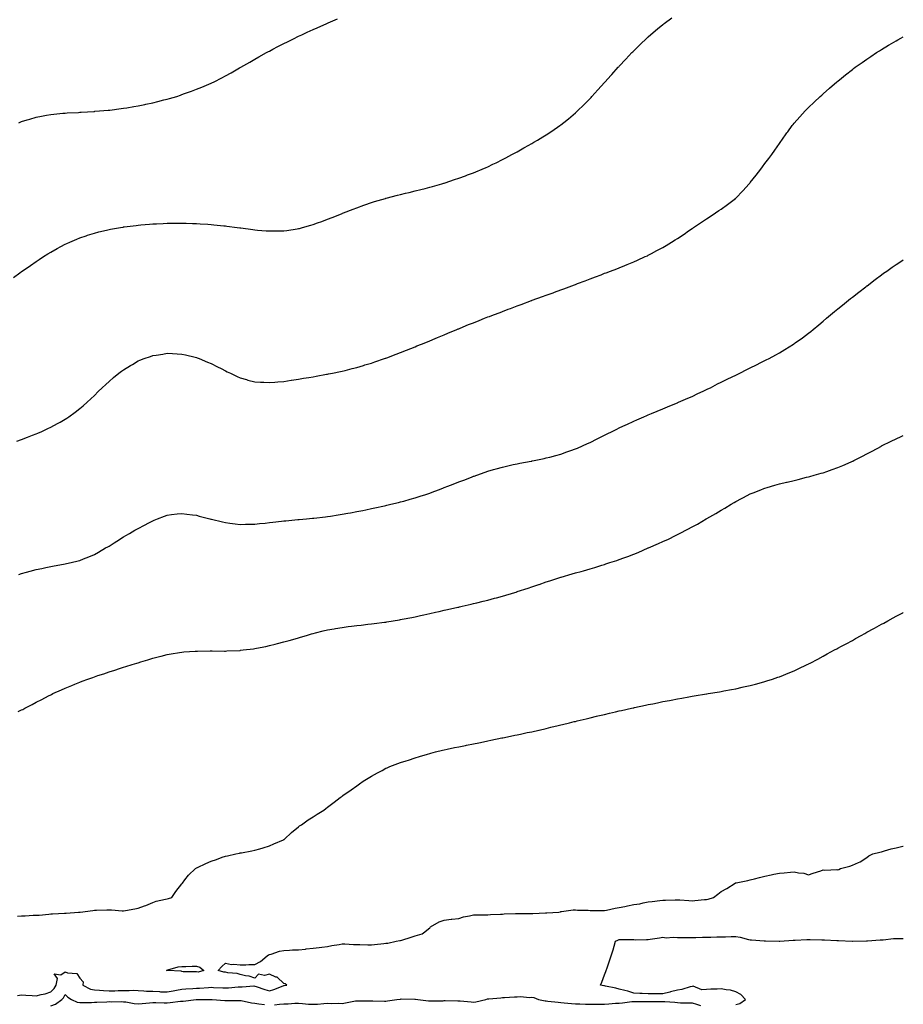
# Model space of a CAD drawing. Units: inches. Extents: x 957923 to 960563, y 7239818 to 7242458.
# Drawn here: x 959957 to 960563, y 7241089 to 7241765 of the extents above; entities that cross this region are included whole.
import ezdxf

# ---------------------------------------------------------------- set-up
doc = ezdxf.new("R2010")
doc.units = ezdxf.units.IN
doc.header["$MEASUREMENT"] = 0
doc.layers.add('Contour_95797239', color=7, linetype='Continuous', true_color=0x26d510)

msp = doc.modelspace()

# ---------------------------------------------------------------- linework, layer by layer
at = {"layer": 'Contour_95797239'}
for points in [[(959952.44, 7241587.53, 3177), (959956.86, 7241590.73, 3177), (959958.05, 7241591.59, 3177), (959958.25, 7241591.72, 3177), (959958.52, 7241591.92, 3177), (959964.12, 7241595.85, 3177), (959968.05, 7241598.61, 3177), (959970.04, 7241599.93, 3177), (959973.12, 7241601.92, 3177), (959976.13, 7241603.84, 3177), (959978.05, 7241605.05, 3177), (959982.45, 7241607.52, 3177), (959984.97, 7241608.84, 3177), (959988.05, 7241610.5, 3177), (959989.01, 7241610.96, 3177), (959991.15, 7241611.92, 3177), (959995.97, 7241614, 3177), (959998.05, 7241614.81, 3177), (960002.37, 7241616.24, 3177), (960003.37, 7241616.6, 3177), (960008.05, 7241618.09, 3177), (960011.06, 7241618.91, 3177), (960016.24, 7241620.11, 3177), (960018.05, 7241620.56, 3177), (960019.17, 7241620.8, 3177), (960025.84, 7241621.92, 3177), (960027.74, 7241622.23, 3177), (960028.05, 7241622.27, 3177), (960028.45, 7241622.32, 3177), (960036.61, 7241623.36, 3177), (960038.05, 7241623.51, 3177), (960039.78, 7241623.65, 3177), (960045.77, 7241624.2, 3177), (960048.05, 7241624.36, 3177), (960050.62, 7241624.49, 3177), (960055.26, 7241624.71, 3177), (960058.05, 7241624.84, 3177), (960061.01, 7241624.88, 3177), (960065.07, 7241624.9, 3177), (960068.05, 7241624.93, 3177), (960070.99, 7241624.86, 3177), (960075.28, 7241624.69, 3177), (960078.05, 7241624.63, 3177), (960080.62, 7241624.49, 3177), (960085.85, 7241624.12, 3177), (960088.05, 7241623.99, 3177), (960089.95, 7241623.82, 3177), (960096.93, 7241623.04, 3177), (960098.05, 7241622.95, 3177), (960098.98, 7241622.85, 3177), (960105.98, 7241621.92, 3177), (960107.81, 7241621.68, 3177), (960108.05, 7241621.64, 3177), (960108.38, 7241621.59, 3177), (960116.64, 7241620.51, 3177), (960118.05, 7241620.29, 3177), (960119.84, 7241620.13, 3177), (960125.84, 7241619.71, 3177), (960128.05, 7241619.51, 3177), (960130.45, 7241619.52, 3177), (960135.79, 7241619.66, 3177), (960138.05, 7241619.68, 3177), (960140.01, 7241619.96, 3177), (960147.16, 7241621.03, 3177), (960148.05, 7241621.16, 3177), (960148.66, 7241621.31, 3177), (960150.88, 7241621.92, 3177), (960156.52, 7241623.45, 3177), (960158.05, 7241623.9, 3177), (960161.17, 7241625.04, 3177), (960163.95, 7241626.02, 3177), (960168.05, 7241627.54, 3177), (960171.18, 7241628.79, 3177), (960177.51, 7241631.38, 3177), (960178.05, 7241631.6, 3177), (960178.28, 7241631.69, 3177), (960178.86, 7241631.92, 3177), (960185.5, 7241634.47, 3177), (960188.05, 7241635.51, 3177), (960192.8, 7241637.17, 3177), (960193.6, 7241637.47, 3177), (960198.05, 7241639.05, 3177), (960200.27, 7241639.7, 3177), (960207.65, 7241641.92, 3177), (960207.96, 7241642.01, 3177), (960208.05, 7241642.04, 3177), (960208.22, 7241642.09, 3177), (960215.92, 7241644.05, 3177), (960218.05, 7241644.61, 3177), (960221.56, 7241645.43, 3177), (960223.97, 7241646, 3177), (960228.05, 7241646.98, 3177), (960231.96, 7241648.01, 3177), (960234.88, 7241648.75, 3177), (960238.05, 7241649.57, 3177), (960239.88, 7241650.09, 3177), (960246.38, 7241651.92, 3177), (960247.67, 7241652.3, 3177), (960248.05, 7241652.41, 3177), (960248.78, 7241652.65, 3177), (960255.19, 7241654.78, 3177), (960258.05, 7241655.69, 3177), (960262.56, 7241657.41, 3177), (960264.09, 7241657.96, 3177), (960268.05, 7241659.4, 3177), (960269.82, 7241660.15, 3177), (960274.09, 7241661.92, 3177), (960276.84, 7241663.13, 3177), (960278.05, 7241663.66, 3177), (960281.45, 7241665.32, 3177), (960283.6, 7241666.37, 3177), (960288.05, 7241668.54, 3177), (960290.27, 7241669.7, 3177), (960294.48, 7241671.92, 3177), (960296.78, 7241673.19, 3177), (960298.05, 7241673.88, 3177), (960302.67, 7241676.54, 3177), (960303.16, 7241676.81, 3177), (960308.05, 7241679.6, 3177), (960309.51, 7241680.46, 3177), (960312, 7241681.92, 3177), (960315.76, 7241684.21, 3177), (960318.05, 7241685.63, 3177), (960321.84, 7241688.13, 3177), (960327.44, 7241691.92, 3177), (960327.8, 7241692.17, 3177), (960328.05, 7241692.35, 3177), (960330.19, 7241694.06, 3177), (960333.37, 7241696.6, 3177), (960338.05, 7241700.53, 3177), (960338.77, 7241701.2, 3177), (960339.52, 7241701.92, 3177), (960343.8, 7241706.17, 3177), (960348.05, 7241710.48, 3177), (960348.74, 7241711.23, 3177), (960349.38, 7241711.92, 3177), (960353.53, 7241716.44, 3177), (960358.05, 7241721.43, 3177), (960358.27, 7241721.7, 3177), (960358.47, 7241721.92, 3177), (960362.34, 7241726.21, 3177), (960363.01, 7241726.96, 3177), (960367.42, 7241731.92, 3177), (960367.73, 7241732.24, 3177), (960368.05, 7241732.58, 3177), (960372.55, 7241737.42, 3177), (960376.74, 7241741.92, 3177), (960377.39, 7241742.58, 3177), (960378.05, 7241743.24, 3177), (960382.43, 7241747.54, 3177), (960386.99, 7241751.92, 3177), (960387.54, 7241752.43, 3177), (960388.05, 7241752.89, 3177), (960392.93, 7241757.04, 3177), (960394.3, 7241758.17, 3177), (960398.05, 7241761.27, 3177), (960398.41, 7241761.56, 3177), (960398.89, 7241761.92, 3177), (960404.09, 7241765.88, 3177)], [(959956.13, 7241693.84, 3178), (959958.05, 7241694.59, 3178), (959961.88, 7241695.75, 3178), (959963.67, 7241696.3, 3178), (959968.05, 7241697.62, 3178), (959971.65, 7241698.32, 3178), (959975.05, 7241698.92, 3178), (959978.05, 7241699.5, 3178), (959980.24, 7241699.73, 3178), (959986.43, 7241700.3, 3178), (959988.05, 7241700.46, 3178), (959989.42, 7241700.55, 3178), (959997.06, 7241700.93, 3178), (959998.05, 7241701, 3178), (959998.92, 7241701.05, 3178), (960007.74, 7241701.61, 3178), (960008.05, 7241701.63, 3178), (960008.32, 7241701.65, 3178), (960011.53, 7241701.92, 3178), (960017.54, 7241702.43, 3178), (960018.05, 7241702.47, 3178), (960018.67, 7241702.55, 3178), (960026.43, 7241703.54, 3178), (960028.05, 7241703.76, 3178), (960030.28, 7241704.15, 3178), (960035.04, 7241704.93, 3178), (960038.05, 7241705.46, 3178), (960042.53, 7241706.4, 3178), (960043.4, 7241706.57, 3178), (960048.05, 7241707.56, 3178), (960051.58, 7241708.39, 3178), (960055.58, 7241709.45, 3178), (960058.05, 7241710.05, 3178), (960059.52, 7241710.45, 3178), (960064.49, 7241711.92, 3178), (960067.19, 7241712.78, 3178), (960068.05, 7241713.09, 3178), (960069.92, 7241713.79, 3178), (960074.55, 7241715.42, 3178), (960078.05, 7241716.77, 3178), (960081.74, 7241718.23, 3178), (960086.43, 7241720.3, 3178), (960088.05, 7241720.98, 3178), (960088.7, 7241721.27, 3178), (960090.11, 7241721.92, 3178), (960095.34, 7241724.63, 3178), (960098.05, 7241726.12, 3178), (960101.83, 7241728.14, 3178), (960107.54, 7241731.41, 3178), (960108.05, 7241731.7, 3178), (960108.47, 7241731.92, 3178), (960114.56, 7241735.41, 3178), (960118.05, 7241737.49, 3178), (960120.92, 7241739.05, 3178), (960126.16, 7241741.92, 3178), (960127.36, 7241742.61, 3178), (960128.05, 7241743.01, 3178), (960130.39, 7241744.26, 3178), (960133.87, 7241746.1, 3178), (960138.05, 7241748.27, 3178), (960140.52, 7241749.45, 3178), (960145.57, 7241751.92, 3178), (960147.23, 7241752.74, 3178), (960148.05, 7241753.14, 3178), (960150.31, 7241754.18, 3178), (960154.07, 7241755.9, 3178), (960158.05, 7241757.76, 3178), (960160.94, 7241759.03, 3178), (960167.53, 7241761.92, 3178), (960167.89, 7241762.08, 3178), (960168.05, 7241762.14, 3178), (960168.44, 7241762.31, 3178), (960174.91, 7241765.06, 3178)], [(959954.77, 7241475.2, 3176), (959958.05, 7241476.46, 3176), (959962.01, 7241477.96, 3176), (959965.49, 7241479.36, 3176), (959968.05, 7241480.36, 3176), (959969.17, 7241480.8, 3176), (959971.88, 7241481.92, 3176), (959976.12, 7241483.85, 3176), (959978.05, 7241484.84, 3176), (959982.69, 7241487.28, 3176), (959984.43, 7241488.3, 3176), (959988.05, 7241490.35, 3176), (959989.03, 7241490.94, 3176), (959990.5, 7241491.92, 3176), (959994.9, 7241495.07, 3176), (959998.05, 7241497.58, 3176), (960000.39, 7241499.58, 3176), (960002.99, 7241501.92, 3176), (960005.64, 7241504.33, 3176), (960008.05, 7241506.69, 3176), (960010.67, 7241509.3, 3176), (960013.25, 7241511.92, 3176), (960015.76, 7241514.21, 3176), (960018.05, 7241516.3, 3176), (960021.07, 7241518.9, 3176), (960024.72, 7241521.92, 3176), (960026.65, 7241523.32, 3176), (960028.05, 7241524.31, 3176), (960032.79, 7241527.18, 3176), (960034.07, 7241527.94, 3176), (960038.05, 7241530.29, 3176), (960039.2, 7241530.77, 3176), (960042.18, 7241531.92, 3176), (960046.52, 7241533.45, 3176), (960048.05, 7241533.99, 3176), (960050.5, 7241534.37, 3176), (960054.9, 7241535.07, 3176), (960058.05, 7241535.57, 3176), (960061.51, 7241535.38, 3176), (960064.76, 7241535.21, 3176), (960068.05, 7241535.02, 3176), (960070.55, 7241534.42, 3176), (960077.12, 7241532.85, 3176), (960078.05, 7241532.62, 3176), (960078.56, 7241532.43, 3176), (960079.89, 7241531.92, 3176), (960085.66, 7241529.53, 3176), (960088.05, 7241528.51, 3176), (960092.44, 7241526.31, 3176), (960094.95, 7241525.02, 3176), (960098.05, 7241523.42, 3176), (960099.07, 7241522.94, 3176), (960101.3, 7241521.92, 3176), (960105.87, 7241519.74, 3176), (960108.05, 7241518.76, 3176), (960112.47, 7241517.5, 3176), (960113.34, 7241517.21, 3176), (960118.05, 7241516.01, 3176), (960121.88, 7241515.75, 3176), (960124.25, 7241515.72, 3176), (960128.05, 7241515.47, 3176), (960131.89, 7241515.76, 3176), (960133.97, 7241516, 3176), (960138.05, 7241516.27, 3176), (960142.92, 7241517.05, 3176), (960143.22, 7241517.09, 3176), (960148.05, 7241517.81, 3176), (960151.58, 7241518.39, 3176), (960155.06, 7241518.93, 3176), (960158.05, 7241519.41, 3176), (960160.18, 7241519.79, 3176), (960167.25, 7241521.12, 3176), (960168.05, 7241521.28, 3176), (960168.6, 7241521.37, 3176), (960171.28, 7241521.92, 3176), (960176.87, 7241523.1, 3176), (960178.05, 7241523.37, 3176), (960179.98, 7241523.85, 3176), (960184.92, 7241525.05, 3176), (960188.05, 7241525.88, 3176), (960192.72, 7241527.25, 3176), (960193.67, 7241527.55, 3176), (960198.05, 7241528.84, 3176), (960200.36, 7241529.61, 3176), (960207.09, 7241531.92, 3176), (960207.81, 7241532.16, 3176), (960208.05, 7241532.26, 3176), (960208.6, 7241532.47, 3176), (960215.05, 7241534.92, 3176), (960218.05, 7241536.09, 3176), (960222.2, 7241537.77, 3176), (960225.01, 7241538.88, 3176), (960228.05, 7241540.1, 3176), (960229.34, 7241540.63, 3176), (960232.5, 7241541.92, 3176), (960236.45, 7241543.52, 3176), (960238.05, 7241544.16, 3176), (960241.92, 7241545.79, 3176), (960243.51, 7241546.46, 3176), (960248.05, 7241548.31, 3176), (960250.59, 7241549.38, 3176), (960256.78, 7241551.92, 3176), (960257.68, 7241552.29, 3176), (960258.05, 7241552.45, 3176), (960258.95, 7241552.82, 3176), (960264.76, 7241555.21, 3176), (960268.05, 7241556.54, 3176), (960271.91, 7241558.06, 3176), (960275.69, 7241559.56, 3176), (960278.05, 7241560.49, 3176), (960279.08, 7241560.89, 3176), (960281.75, 7241561.92, 3176), (960286.3, 7241563.67, 3176), (960288.05, 7241564.32, 3176), (960291.92, 7241565.79, 3176), (960293.56, 7241566.41, 3176), (960298.05, 7241568.09, 3176), (960300.84, 7241569.13, 3176), (960307.86, 7241571.73, 3176), (960308.05, 7241571.8, 3176), (960308.14, 7241571.83, 3176), (960308.37, 7241571.92, 3176), (960315.46, 7241574.51, 3176), (960318.05, 7241575.45, 3176), (960322.8, 7241577.17, 3176), (960323.61, 7241577.48, 3176), (960328.05, 7241579.11, 3176), (960330.11, 7241579.86, 3176), (960335.68, 7241581.92, 3176), (960337.41, 7241582.56, 3176), (960338.05, 7241582.81, 3176), (960339.49, 7241583.36, 3176), (960344.66, 7241585.31, 3176), (960348.05, 7241586.61, 3176), (960351.91, 7241588.06, 3176), (960355.65, 7241589.52, 3176), (960358.05, 7241590.45, 3176), (960359.13, 7241590.84, 3176), (960362.02, 7241591.92, 3176), (960366.38, 7241593.59, 3176), (960368.05, 7241594.25, 3176), (960371.94, 7241595.81, 3176), (960373.54, 7241596.43, 3176), (960378.05, 7241598.32, 3176), (960380.55, 7241599.42, 3176), (960385.99, 7241601.92, 3176), (960387.4, 7241602.57, 3176), (960388.05, 7241602.91, 3176), (960390.16, 7241604.03, 3176), (960393.94, 7241606.03, 3176), (960398.05, 7241608.27, 3176), (960400.34, 7241609.63, 3176), (960404.07, 7241611.92, 3176), (960406.54, 7241613.43, 3176), (960408.05, 7241614.36, 3176), (960412.55, 7241617.42, 3176), (960415.69, 7241619.56, 3176), (960418.05, 7241621.16, 3176), (960418.5, 7241621.47, 3176), (960419.15, 7241621.92, 3176), (960424.48, 7241625.49, 3176), (960428.05, 7241627.85, 3176), (960430.48, 7241629.49, 3176), (960434.15, 7241631.92, 3176), (960436.48, 7241633.49, 3176), (960438.05, 7241634.6, 3176), (960442.29, 7241637.68, 3176), (960447.78, 7241641.92, 3176), (960447.92, 7241642.05, 3176), (960448.05, 7241642.15, 3176), (960452.89, 7241647.08, 3176), (960457.34, 7241651.92, 3176), (960457.66, 7241652.31, 3176), (960458.05, 7241652.82, 3176), (960462.04, 7241657.93, 3176), (960465.2, 7241661.92, 3176), (960466.41, 7241663.56, 3176), (960468.05, 7241665.81, 3176), (960470.71, 7241669.26, 3176), (960472.72, 7241671.92, 3176), (960474.9, 7241675.07, 3176), (960478.05, 7241679.64, 3176), (960479, 7241680.97, 3176), (960479.69, 7241681.92, 3176), (960483.15, 7241686.82, 3176), (960483.69, 7241687.56, 3176), (960486.84, 7241691.92, 3176), (960487.37, 7241692.6, 3176), (960488.05, 7241693.45, 3176), (960492, 7241697.97, 3176), (960495.6, 7241701.92, 3176), (960496.84, 7241703.13, 3176), (960498.05, 7241704.31, 3176), (960501.95, 7241708.02, 3176), (960506.07, 7241711.92, 3176), (960507.13, 7241712.84, 3176), (960508.05, 7241713.62, 3176), (960512.48, 7241717.49, 3176), (960517.44, 7241721.92, 3176), (960517.79, 7241722.18, 3176), (960518.05, 7241722.4, 3176), (960520.55, 7241724.42, 3176), (960523.31, 7241726.66, 3176), (960528.05, 7241730.42, 3176), (960528.88, 7241731.09, 3176), (960529.92, 7241731.92, 3176), (960534.7, 7241735.27, 3176), (960538.05, 7241737.54, 3176), (960540.66, 7241739.31, 3176), (960544.54, 7241741.92, 3176), (960546.71, 7241743.26, 3176), (960548.05, 7241744.05, 3176), (960552.96, 7241747.01, 3176), (960553.39, 7241747.26, 3176), (960558.05, 7241749.97, 3176), (960559.27, 7241750.7, 3176), (960561.38, 7241751.92, 3176), (960563, 7241752.86, 3176)], [(959956.2, 7241383.77, 3175), (959958.05, 7241384.37, 3175), (959961.42, 7241385.29, 3175), (959964.02, 7241385.95, 3175), (959968.05, 7241387.1, 3175), (959972.05, 7241387.92, 3175), (959974.63, 7241388.5, 3175), (959978.05, 7241389.21, 3175), (959980.34, 7241389.63, 3175), (959986.91, 7241390.78, 3175), (959988.05, 7241390.99, 3175), (959988.79, 7241391.18, 3175), (959992.01, 7241391.92, 3175), (959996.89, 7241393.08, 3175), (959998.05, 7241393.37, 3175), (960000.5, 7241394.37, 3175), (960004.11, 7241395.86, 3175), (960008.05, 7241397.44, 3175), (960010.84, 7241399.13, 3175), (960015.7, 7241401.92, 3175), (960017.2, 7241402.77, 3175), (960018.05, 7241403.2, 3175), (960021.66, 7241405.53, 3175), (960023.34, 7241406.63, 3175), (960028.05, 7241409.5, 3175), (960029.53, 7241410.44, 3175), (960032.03, 7241411.92, 3175), (960035.84, 7241414.13, 3175), (960038.05, 7241415.39, 3175), (960042.33, 7241417.64, 3175), (960045.37, 7241419.24, 3175), (960048.05, 7241420.64, 3175), (960048.98, 7241420.99, 3175), (960051.41, 7241421.92, 3175), (960056.22, 7241423.75, 3175), (960058.05, 7241424.46, 3175), (960060.94, 7241424.81, 3175), (960064.72, 7241425.25, 3175), (960068.05, 7241425.64, 3175), (960071.35, 7241425.22, 3175), (960075.21, 7241424.76, 3175), (960078.05, 7241424.39, 3175), (960079.98, 7241423.85, 3175), (960087.32, 7241421.92, 3175), (960087.89, 7241421.76, 3175), (960088.05, 7241421.73, 3175), (960088.29, 7241421.68, 3175), (960096.01, 7241419.88, 3175), (960098.05, 7241419.41, 3175), (960100.92, 7241419.05, 3175), (960104.68, 7241418.55, 3175), (960108.05, 7241418.14, 3175), (960111.77, 7241418.2, 3175), (960114.38, 7241418.25, 3175), (960118.05, 7241418.32, 3175), (960121.33, 7241418.64, 3175), (960125.15, 7241419.02, 3175), (960128.05, 7241419.3, 3175), (960130.39, 7241419.58, 3175), (960136.47, 7241420.34, 3175), (960138.05, 7241420.53, 3175), (960139.33, 7241420.64, 3175), (960147.53, 7241421.4, 3175), (960148.05, 7241421.45, 3175), (960148.49, 7241421.48, 3175), (960153.61, 7241421.92, 3175), (960157.67, 7241422.3, 3175), (960158.05, 7241422.34, 3175), (960158.54, 7241422.41, 3175), (960166.61, 7241423.36, 3175), (960168.05, 7241423.55, 3175), (960169.98, 7241423.85, 3175), (960175.31, 7241424.66, 3175), (960178.05, 7241425.11, 3175), (960181.95, 7241425.82, 3175), (960183.82, 7241426.15, 3175), (960188.05, 7241426.92, 3175), (960192.22, 7241427.75, 3175), (960194.31, 7241428.18, 3175), (960198.05, 7241428.95, 3175), (960200.47, 7241429.5, 3175), (960207.03, 7241430.9, 3175), (960208.05, 7241431.14, 3175), (960208.67, 7241431.3, 3175), (960211.31, 7241431.92, 3175), (960216.76, 7241433.21, 3175), (960218.05, 7241433.51, 3175), (960220.26, 7241434.13, 3175), (960224.6, 7241435.37, 3175), (960228.05, 7241436.32, 3175), (960232.25, 7241437.72, 3175), (960234.64, 7241438.51, 3175), (960238.05, 7241439.65, 3175), (960239.7, 7241440.27, 3175), (960244.16, 7241441.92, 3175), (960246.99, 7241442.98, 3175), (960248.05, 7241443.38, 3175), (960250.44, 7241444.31, 3175), (960254.2, 7241445.77, 3175), (960258.05, 7241447.29, 3175), (960261.4, 7241448.57, 3175), (960266.76, 7241450.63, 3175), (960268.05, 7241451.12, 3175), (960268.65, 7241451.32, 3175), (960270.43, 7241451.92, 3175), (960276.07, 7241453.9, 3175), (960278.05, 7241454.62, 3175), (960281.83, 7241455.7, 3175), (960283.73, 7241456.24, 3175), (960288.05, 7241457.5, 3175), (960291.66, 7241458.31, 3175), (960295.26, 7241459.13, 3175), (960298.05, 7241459.76, 3175), (960299.91, 7241460.06, 3175), (960307.66, 7241461.53, 3175), (960308.05, 7241461.6, 3175), (960308.32, 7241461.65, 3175), (960309.72, 7241461.92, 3175), (960316.59, 7241463.38, 3175), (960318.05, 7241463.71, 3175), (960320.48, 7241464.35, 3175), (960324.55, 7241465.42, 3175), (960328.05, 7241466.36, 3175), (960332.17, 7241467.8, 3175), (960334.89, 7241468.76, 3175), (960338.05, 7241469.87, 3175), (960339.49, 7241470.48, 3175), (960342.82, 7241471.92, 3175), (960346.41, 7241473.56, 3175), (960348.05, 7241474.3, 3175), (960352.98, 7241476.85, 3175), (960353.07, 7241476.9, 3175), (960358.05, 7241479.35, 3175), (960359.75, 7241480.22, 3175), (960363.15, 7241481.92, 3175), (960366.41, 7241483.56, 3175), (960368.05, 7241484.31, 3175), (960372.55, 7241486.42, 3175), (960373.23, 7241486.74, 3175), (960378.05, 7241488.87, 3175), (960380.14, 7241489.83, 3175), (960384.95, 7241491.92, 3175), (960387.12, 7241492.85, 3175), (960388.05, 7241493.22, 3175), (960390.3, 7241494.17, 3175), (960394.15, 7241495.82, 3175), (960398.05, 7241497.4, 3175), (960401.19, 7241498.78, 3175), (960407.47, 7241501.34, 3175), (960408.05, 7241501.59, 3175), (960408.27, 7241501.7, 3175), (960408.8, 7241501.92, 3175), (960415.19, 7241504.78, 3175), (960418.05, 7241505.99, 3175), (960422.03, 7241507.94, 3175), (960425.7, 7241509.57, 3175), (960428.05, 7241510.64, 3175), (960428.88, 7241511.09, 3175), (960430.62, 7241511.92, 3175), (960435.49, 7241514.48, 3175), (960438.05, 7241515.7, 3175), (960442.15, 7241517.82, 3175), (960445.53, 7241519.4, 3175), (960448.05, 7241520.62, 3175), (960448.91, 7241521.06, 3175), (960450.78, 7241521.92, 3175), (960455.59, 7241524.38, 3175), (960458.05, 7241525.59, 3175), (960462.27, 7241527.7, 3175), (960465.32, 7241529.19, 3175), (960468.05, 7241530.53, 3175), (960468.99, 7241530.98, 3175), (960470.87, 7241531.92, 3175), (960475.47, 7241534.5, 3175), (960478.05, 7241535.96, 3175), (960481.75, 7241538.22, 3175), (960487.71, 7241541.92, 3175), (960487.91, 7241542.06, 3175), (960488.05, 7241542.14, 3175), (960488.84, 7241542.71, 3175), (960493.74, 7241546.23, 3175), (960498.05, 7241549.38, 3175), (960499.47, 7241550.5, 3175), (960501.26, 7241551.92, 3175), (960504.97, 7241555, 3175), (960508.05, 7241557.59, 3175), (960510.36, 7241559.61, 3175), (960513.13, 7241561.92, 3175), (960515.79, 7241564.18, 3175), (960518.05, 7241566.03, 3175), (960521.28, 7241568.69, 3175), (960525.37, 7241571.92, 3175), (960526.86, 7241573.11, 3175), (960528.05, 7241574.05, 3175), (960532.45, 7241577.52, 3175), (960537.38, 7241581.25, 3175), (960538.05, 7241581.75, 3175), (960538.15, 7241581.82, 3175), (960538.26, 7241581.92, 3175), (960543.79, 7241586.18, 3175), (960548.05, 7241589.39, 3175), (960549.52, 7241590.45, 3175), (960551.65, 7241591.92, 3175), (960555.35, 7241594.62, 3175), (960558.05, 7241596.51, 3175), (960561.29, 7241598.68, 3175), (960563, 7241599.81, 3175)], [(959955.74, 7241289.61, 3174), (959958.05, 7241290.75, 3174), (959958.83, 7241291.14, 3174), (959960.26, 7241291.92, 3174), (959965.41, 7241294.56, 3174), (959968.05, 7241296, 3174), (959972.01, 7241297.96, 3174), (959976.56, 7241300.43, 3174), (959978.05, 7241301.22, 3174), (959978.54, 7241301.43, 3174), (959979.56, 7241301.92, 3174), (959985.45, 7241304.52, 3174), (959988.05, 7241305.77, 3174), (959992.47, 7241307.5, 3174), (959994.51, 7241308.38, 3174), (959998.05, 7241309.87, 3174), (959999.56, 7241310.41, 3174), (960003.56, 7241311.92, 3174), (960006.89, 7241313.08, 3174), (960008.05, 7241313.53, 3174), (960010.46, 7241314.33, 3174), (960014.4, 7241315.57, 3174), (960018.05, 7241316.82, 3174), (960021.93, 7241318.04, 3174), (960025.24, 7241319.11, 3174), (960028.05, 7241320, 3174), (960029.51, 7241320.46, 3174), (960033.99, 7241321.92, 3174), (960037.11, 7241322.86, 3174), (960038.05, 7241323.15, 3174), (960039.82, 7241323.69, 3174), (960044.79, 7241325.18, 3174), (960048.05, 7241326.21, 3174), (960052.59, 7241327.38, 3174), (960053.82, 7241327.69, 3174), (960058.05, 7241328.77, 3174), (960060.74, 7241329.23, 3174), (960066.29, 7241330.16, 3174), (960068.05, 7241330.47, 3174), (960069.38, 7241330.59, 3174), (960077.18, 7241331.05, 3174), (960078.05, 7241331.13, 3174), (960078.81, 7241331.16, 3174), (960087.33, 7241331.2, 3174), (960088.05, 7241331.22, 3174), (960088.73, 7241331.24, 3174), (960097.26, 7241331.13, 3174), (960098.05, 7241331.15, 3174), (960098.77, 7241331.2, 3174), (960107.76, 7241331.63, 3174), (960108.05, 7241331.65, 3174), (960108.29, 7241331.68, 3174), (960110.19, 7241331.92, 3174), (960117.19, 7241332.78, 3174), (960118.05, 7241332.89, 3174), (960119.26, 7241333.13, 3174), (960125.6, 7241334.37, 3174), (960128.05, 7241334.88, 3174), (960132.01, 7241335.88, 3174), (960133.68, 7241336.29, 3174), (960138.05, 7241337.43, 3174), (960141.58, 7241338.39, 3174), (960145.77, 7241339.64, 3174), (960148.05, 7241340.29, 3174), (960149.33, 7241340.64, 3174), (960153.63, 7241341.92, 3174), (960157.05, 7241342.92, 3174), (960158.05, 7241343.22, 3174), (960159.75, 7241343.62, 3174), (960165.04, 7241344.93, 3174), (960168.05, 7241345.65, 3174), (960172.6, 7241346.47, 3174), (960173.36, 7241346.61, 3174), (960178.05, 7241347.42, 3174), (960182.05, 7241347.92, 3174), (960184.33, 7241348.2, 3174), (960188.05, 7241348.68, 3174), (960190.96, 7241349.01, 3174), (960195.65, 7241349.52, 3174), (960198.05, 7241349.77, 3174), (960199.95, 7241350.02, 3174), (960207.11, 7241350.98, 3174), (960208.05, 7241351.1, 3174), (960208.76, 7241351.21, 3174), (960212.99, 7241351.92, 3174), (960217.36, 7241352.61, 3174), (960218.05, 7241352.74, 3174), (960219.09, 7241352.96, 3174), (960225.75, 7241354.22, 3174), (960228.05, 7241354.72, 3174), (960231.64, 7241355.51, 3174), (960233.98, 7241355.99, 3174), (960238.05, 7241356.92, 3174), (960242.14, 7241357.83, 3174), (960244.51, 7241358.38, 3174), (960248.05, 7241359.18, 3174), (960250.31, 7241359.66, 3174), (960257.37, 7241361.24, 3174), (960258.05, 7241361.39, 3174), (960258.48, 7241361.49, 3174), (960260.35, 7241361.92, 3174), (960266.59, 7241363.38, 3174), (960268.05, 7241363.72, 3174), (960270.43, 7241364.3, 3174), (960274.64, 7241365.33, 3174), (960278.05, 7241366.18, 3174), (960282.57, 7241367.4, 3174), (960283.89, 7241367.76, 3174), (960288.05, 7241368.92, 3174), (960290.36, 7241369.61, 3174), (960297.98, 7241371.92, 3174), (960298.03, 7241371.94, 3174), (960298.05, 7241371.94, 3174), (960298.08, 7241371.95, 3174), (960305.57, 7241374.4, 3174), (960308.05, 7241375.23, 3174), (960313.02, 7241376.89, 3174), (960313.07, 7241376.9, 3174), (960318.05, 7241378.59, 3174), (960320.56, 7241379.41, 3174), (960327.99, 7241381.86, 3174), (960328.05, 7241381.88, 3174), (960328.08, 7241381.89, 3174), (960328.19, 7241381.92, 3174), (960335.84, 7241384.13, 3174), (960338.05, 7241384.75, 3174), (960341.99, 7241385.86, 3174), (960343.65, 7241386.32, 3174), (960348.05, 7241387.59, 3174), (960351.38, 7241388.59, 3174), (960356.27, 7241390.14, 3174), (960358.05, 7241390.68, 3174), (960358.99, 7241390.98, 3174), (960361.69, 7241391.92, 3174), (960366.55, 7241393.42, 3174), (960368.05, 7241393.94, 3174), (960371.26, 7241395.13, 3174), (960373.9, 7241396.07, 3174), (960378.05, 7241397.69, 3174), (960381.08, 7241398.89, 3174), (960387.96, 7241401.92, 3174), (960388.02, 7241401.95, 3174), (960388.05, 7241401.96, 3174), (960388.12, 7241401.99, 3174), (960395.05, 7241404.92, 3174), (960398.05, 7241406.3, 3174), (960401.9, 7241408.07, 3174), (960406.61, 7241410.48, 3174), (960408.05, 7241411.2, 3174), (960408.54, 7241411.43, 3174), (960409.47, 7241411.92, 3174), (960415.22, 7241414.75, 3174), (960418.05, 7241416.32, 3174), (960421.71, 7241418.26, 3174), (960427.85, 7241421.92, 3174), (960427.98, 7241421.99, 3174), (960428.05, 7241422.04, 3174), (960428.32, 7241422.19, 3174), (960434.38, 7241425.59, 3174), (960438.05, 7241427.96, 3174), (960440.63, 7241429.34, 3174), (960444.9, 7241431.92, 3174), (960446.91, 7241433.06, 3174), (960448.05, 7241433.81, 3174), (960451.97, 7241435.84, 3174), (960453.41, 7241436.56, 3174), (960458.05, 7241439.07, 3174), (960460.1, 7241439.87, 3174), (960465.2, 7241441.92, 3174), (960467.29, 7241442.68, 3174), (960468.05, 7241442.97, 3174), (960469.54, 7241443.41, 3174), (960474.95, 7241445.02, 3174), (960478.05, 7241445.91, 3174), (960482.9, 7241447.07, 3174), (960483.28, 7241447.15, 3174), (960488.05, 7241448.27, 3174), (960490.94, 7241449.03, 3174), (960496.54, 7241450.41, 3174), (960498.05, 7241450.8, 3174), (960498.92, 7241451.05, 3174), (960501.92, 7241451.92, 3174), (960506.75, 7241453.22, 3174), (960508.05, 7241453.56, 3174), (960510.59, 7241454.46, 3174), (960514.24, 7241455.73, 3174), (960518.05, 7241457.09, 3174), (960521.44, 7241458.53, 3174), (960527.19, 7241461.06, 3174), (960528.05, 7241461.43, 3174), (960528.37, 7241461.6, 3174), (960529.02, 7241461.92, 3174), (960535.03, 7241464.94, 3174), (960538.05, 7241466.5, 3174), (960541.57, 7241468.4, 3174), (960547.95, 7241471.82, 3174), (960548.05, 7241471.87, 3174), (960548.08, 7241471.89, 3174), (960548.14, 7241471.92, 3174), (960554.79, 7241475.18, 3174), (960558.05, 7241476.77, 3174), (960561.57, 7241478.4, 3174), (960563, 7241479.06, 3174)], [(959955.21, 7241149.08, 3173), (959958.05, 7241149.43, 3173), (959960.56, 7241149.41, 3173), (959965.93, 7241149.8, 3173), (959968.05, 7241149.78, 3173), (959970.05, 7241149.92, 3173), (959976.74, 7241150.61, 3173), (959978.05, 7241150.71, 3173), (959979.23, 7241150.74, 3173), (959987.43, 7241151.3, 3173), (959988.05, 7241151.32, 3173), (959988.63, 7241151.34, 3173), (959997.15, 7241151.92, 3173), (959997.97, 7241152, 3173), (959998.05, 7241152, 3173), (959998.15, 7241152.02, 3173), (960006.9, 7241153.07, 3173), (960008.05, 7241153.21, 3173), (960009.42, 7241153.29, 3173), (960016.54, 7241153.43, 3173), (960018.05, 7241153.53, 3173), (960019.65, 7241153.52, 3173), (960027.04, 7241152.93, 3173), (960028.05, 7241152.92, 3173), (960029.28, 7241153.15, 3173), (960035.68, 7241154.29, 3173), (960038.05, 7241154.76, 3173), (960042.46, 7241156.33, 3173), (960043.36, 7241156.61, 3173), (960048.05, 7241158.63, 3173), (960050.5, 7241159.47, 3173), (960056.89, 7241160.76, 3173), (960058.05, 7241161.08, 3173), (960058.75, 7241161.22, 3173), (960061.16, 7241161.92, 3173), (960063.85, 7241166.12, 3173), (960068.05, 7241171.33, 3173), (960068.31, 7241171.66, 3173), (960068.52, 7241171.92, 3173), (960070.17, 7241174.04, 3173), (960072.63, 7241177.34, 3173), (960077.27, 7241181.92, 3173), (960077.77, 7241182.2, 3173), (960078.05, 7241182.33, 3173), (960078.81, 7241182.68, 3173), (960084.54, 7241185.43, 3173), (960088.05, 7241186.95, 3173), (960091.79, 7241188.18, 3173), (960095.73, 7241189.6, 3173), (960098.05, 7241190.4, 3173), (960099.35, 7241190.62, 3173), (960105.02, 7241191.92, 3173), (960107.54, 7241192.43, 3173), (960108.05, 7241192.56, 3173), (960108.88, 7241192.75, 3173), (960116.06, 7241193.91, 3173), (960118.05, 7241194.4, 3173), (960121.59, 7241195.46, 3173), (960123.88, 7241196.09, 3173), (960128.05, 7241197.44, 3173), (960131.13, 7241198.84, 3173), (960137.77, 7241201.64, 3173), (960138.05, 7241201.75, 3173), (960138.15, 7241201.82, 3173), (960138.34, 7241201.92, 3173), (960143.28, 7241206.69, 3173), (960148.05, 7241210.52, 3173), (960148.83, 7241211.14, 3173), (960150.03, 7241211.92, 3173), (960154.77, 7241215.2, 3173), (960158.05, 7241217.34, 3173), (960160.82, 7241219.15, 3173), (960165.35, 7241221.92, 3173), (960166.87, 7241223.1, 3173), (960168.05, 7241223.97, 3173), (960172.57, 7241227.4, 3173), (960176.73, 7241230.6, 3173), (960178.05, 7241231.62, 3173), (960178.23, 7241231.74, 3173), (960178.43, 7241231.92, 3173), (960184.09, 7241235.88, 3173), (960188.05, 7241238.72, 3173), (960189.92, 7241240.05, 3173), (960192.52, 7241241.92, 3173), (960195.96, 7241244.01, 3173), (960198.05, 7241245.28, 3173), (960202.34, 7241247.63, 3173), (960205.35, 7241249.22, 3173), (960208.05, 7241250.67, 3173), (960208.88, 7241251.09, 3173), (960210.69, 7241251.92, 3173), (960216.1, 7241253.87, 3173), (960218.05, 7241254.56, 3173), (960221.95, 7241255.82, 3173), (960223.6, 7241256.37, 3173), (960228.05, 7241257.82, 3173), (960231.17, 7241258.8, 3173), (960236.53, 7241260.4, 3173), (960238.05, 7241260.86, 3173), (960238.88, 7241261.09, 3173), (960241.94, 7241261.92, 3173), (960246.85, 7241263.12, 3173), (960248.05, 7241263.41, 3173), (960249.94, 7241263.81, 3173), (960255.09, 7241264.88, 3173), (960258.05, 7241265.5, 3173), (960262.54, 7241266.41, 3173), (960263.39, 7241266.58, 3173), (960268.05, 7241267.5, 3173), (960271.74, 7241268.23, 3173), (960275.06, 7241268.93, 3173), (960278.05, 7241269.53, 3173), (960280.03, 7241269.94, 3173), (960287.67, 7241271.54, 3173), (960288.05, 7241271.62, 3173), (960288.3, 7241271.67, 3173), (960289.44, 7241271.92, 3173), (960296.58, 7241273.39, 3173), (960298.05, 7241273.7, 3173), (960300.33, 7241274.2, 3173), (960304.83, 7241275.14, 3173), (960308.05, 7241275.81, 3173), (960313.03, 7241276.94, 3173), (960313.09, 7241276.96, 3173), (960318.05, 7241278.07, 3173), (960321.17, 7241278.8, 3173), (960326.13, 7241280, 3173), (960328.05, 7241280.45, 3173), (960329.23, 7241280.74, 3173), (960334.01, 7241281.92, 3173), (960337.27, 7241282.7, 3173), (960338.05, 7241282.89, 3173), (960339.34, 7241283.21, 3173), (960345.31, 7241284.66, 3173), (960348.05, 7241285.32, 3173), (960352.52, 7241286.39, 3173), (960353.37, 7241286.6, 3173), (960358.05, 7241287.7, 3173), (960361.48, 7241288.49, 3173), (960365.63, 7241289.5, 3173), (960368.05, 7241290.05, 3173), (960369.57, 7241290.4, 3173), (960376.47, 7241291.92, 3173), (960377.77, 7241292.2, 3173), (960378.05, 7241292.26, 3173), (960378.49, 7241292.36, 3173), (960386.04, 7241293.93, 3173), (960388.05, 7241294.38, 3173), (960391.16, 7241295.03, 3173), (960394.3, 7241295.67, 3173), (960398.05, 7241296.45, 3173), (960402.64, 7241297.33, 3173), (960403.67, 7241297.55, 3173), (960408.05, 7241298.4, 3173), (960411.07, 7241298.9, 3173), (960415.89, 7241299.76, 3173), (960418.05, 7241300.13, 3173), (960419.59, 7241300.38, 3173), (960427.87, 7241301.74, 3173), (960428.05, 7241301.76, 3173), (960428.19, 7241301.78, 3173), (960429.03, 7241301.92, 3173), (960436.81, 7241303.16, 3173), (960438.05, 7241303.38, 3173), (960439.88, 7241303.75, 3173), (960445.21, 7241304.76, 3173), (960448.05, 7241305.34, 3173), (960452.42, 7241306.3, 3173), (960453.46, 7241306.51, 3173), (960458.05, 7241307.55, 3173), (960461.49, 7241308.48, 3173), (960465.8, 7241309.67, 3173), (960468.05, 7241310.28, 3173), (960469.31, 7241310.66, 3173), (960473.16, 7241311.92, 3173), (960476.83, 7241313.14, 3173), (960478.05, 7241313.57, 3173), (960480.85, 7241314.72, 3173), (960483.98, 7241315.99, 3173), (960488.05, 7241317.68, 3173), (960490.93, 7241319.04, 3173), (960497.05, 7241321.92, 3173), (960497.73, 7241322.24, 3173), (960498.05, 7241322.4, 3173), (960499.05, 7241322.92, 3173), (960504.3, 7241325.67, 3173), (960508.05, 7241327.63, 3173), (960510.82, 7241329.15, 3173), (960515.9, 7241331.92, 3173), (960517.3, 7241332.67, 3173), (960518.05, 7241333.07, 3173), (960520.59, 7241334.46, 3173), (960523.77, 7241336.2, 3173), (960528.05, 7241338.51, 3173), (960530.24, 7241339.73, 3173), (960534.18, 7241341.92, 3173), (960536.68, 7241343.29, 3173), (960538.05, 7241344.04, 3173), (960542.74, 7241346.61, 3173), (960543.14, 7241346.83, 3173), (960548.05, 7241349.59, 3173), (960549.57, 7241350.4, 3173), (960552.33, 7241351.92, 3173), (960556.03, 7241353.94, 3173), (960558.05, 7241355.05, 3173), (960562.57, 7241357.4, 3173), (960563, 7241357.63, 3173)], [(959955.15, 7241094.82, 3172), (959958.05, 7241095.16, 3172), (959961.03, 7241094.9, 3172), (959965.26, 7241094.71, 3172), (959968.05, 7241094.49, 3172), (959971.55, 7241095.42, 3172), (959974.14, 7241095.83, 3172), (959978.05, 7241097.22, 3172), (959980.38, 7241099.59, 3172), (959981.81, 7241101.92, 3172), (959982.59, 7241106.46, 3172), (959980.38, 7241109.59, 3172), (959984.94, 7241108.81, 3172), (959988.05, 7241111.01, 3172), (959989.61, 7241110.36, 3172), (959995.92, 7241109.79, 3172), (959998.05, 7241106.56, 3172), (960000.26, 7241104.13, 3172), (960000.04, 7241101.92, 3172), (960005.29, 7241099.16, 3172), (960008.05, 7241098.6, 3172), (960011.58, 7241098.39, 3172), (960014.17, 7241098.04, 3172), (960018.05, 7241097.85, 3172), (960022, 7241097.97, 3172), (960024.23, 7241098.1, 3172), (960028.05, 7241098.23, 3172), (960031.89, 7241098.08, 3172), (960034.51, 7241098.38, 3172), (960038.05, 7241098.19, 3172), (960041.94, 7241098.03, 3172), (960043.84, 7241097.71, 3172), (960048.05, 7241097.58, 3172), (960052.58, 7241097.39, 3172), (960053.46, 7241097.33, 3172), (960058.05, 7241097.14, 3172), (960062.13, 7241097.84, 3172), (960064.45, 7241098.32, 3172), (960068.05, 7241098.96, 3172), (960070.78, 7241099.19, 3172), (960075.62, 7241099.49, 3172), (960078.05, 7241099.67, 3172), (960080.21, 7241099.76, 3172), (960086.41, 7241100.28, 3172), (960088.05, 7241100.35, 3172), (960089.7, 7241100.27, 3172), (960096.12, 7241099.99, 3172), (960098.05, 7241099.89, 3172), (960099.98, 7241099.99, 3172), (960106.76, 7241100.63, 3172), (960108.05, 7241100.7, 3172), (960109.36, 7241100.61, 3172), (960117.42, 7241101.3, 3172), (960118.05, 7241101.24, 3172), (960119.04, 7241100.93, 3172), (960124.96, 7241098.83, 3172), (960128.05, 7241097.99, 3172), (960131.14, 7241098.83, 3172), (960137.58, 7241101.45, 3172), (960138.05, 7241101.61, 3172), (960138.32, 7241101.65, 3172), (960139.96, 7241101.92, 3172), (960138.81, 7241102.68, 3172), (960138.05, 7241102.93, 3172), (960133.35, 7241107.22, 3172), (960132.56, 7241107.41, 3172), (960128.05, 7241109.37, 3172), (960124.63, 7241108.5, 3172), (960120.69, 7241109.28, 3172), (960118.05, 7241106.56, 3172), (960114.2, 7241108.07, 3172), (960111.69, 7241108.28, 3172), (960108.05, 7241109.19, 3172), (960106.01, 7241109.88, 3172), (960099.65, 7241110.32, 3172), (960098.05, 7241110.68, 3172), (960096.84, 7241110.71, 3172), (960092.84, 7241111.92, 3172), (960095.35, 7241114.62, 3172), (960098.05, 7241116.96, 3172), (960102.06, 7241115.93, 3172), (960103.77, 7241116.2, 3172), (960108.05, 7241115.67, 3172), (960111.85, 7241115.72, 3172), (960114.07, 7241115.9, 3172), (960118.05, 7241115.96, 3172), (960121.92, 7241118.05, 3172), (960126.53, 7241121.92, 3172), (960127.43, 7241122.54, 3172), (960128.05, 7241122.82, 3172), (960129.26, 7241123.13, 3172), (960134.92, 7241125.05, 3172), (960138.05, 7241125.69, 3172), (960141.97, 7241125.84, 3172), (960143.99, 7241125.98, 3172), (960148.05, 7241126.14, 3172), (960152.76, 7241126.63, 3172), (960153.3, 7241126.67, 3172), (960158.05, 7241127.18, 3172), (960162.21, 7241127.76, 3172), (960164.08, 7241127.95, 3172), (960168.05, 7241128.45, 3172), (960170.84, 7241129.13, 3172), (960175.84, 7241129.71, 3172), (960178.05, 7241130.15, 3172), (960179.83, 7241130.14, 3172), (960185.86, 7241129.73, 3172), (960188.05, 7241129.72, 3172), (960190.24, 7241129.73, 3172), (960195.63, 7241129.5, 3172), (960198.05, 7241129.5, 3172), (960200.29, 7241129.68, 3172), (960206.55, 7241130.42, 3172), (960208.05, 7241130.55, 3172), (960209.33, 7241130.64, 3172), (960215.1, 7241131.92, 3172), (960217.57, 7241132.4, 3172), (960218.05, 7241132.47, 3172), (960218.85, 7241132.72, 3172), (960225.3, 7241134.67, 3172), (960228.05, 7241135.59, 3172), (960233.01, 7241136.96, 3172), (960233.84, 7241137.71, 3172), (960238.05, 7241141.14, 3172), (960238.42, 7241141.55, 3172), (960238.64, 7241141.92, 3172), (960244.57, 7241145.4, 3172), (960248.05, 7241146.53, 3172), (960252.86, 7241147.11, 3172), (960253.24, 7241147.11, 3172), (960258.05, 7241147.55, 3172), (960261.18, 7241148.79, 3172), (960265.48, 7241149.35, 3172), (960268.05, 7241150.05, 3172), (960269.92, 7241150.05, 3172), (960276.24, 7241150.11, 3172), (960278.05, 7241150.11, 3172), (960279.7, 7241150.27, 3172), (960286.65, 7241150.52, 3172), (960288.05, 7241150.64, 3172), (960289.26, 7241150.71, 3172), (960297.03, 7241150.9, 3172), (960298.05, 7241150.95, 3172), (960299.04, 7241150.93, 3172), (960307.23, 7241151.1, 3172), (960308.05, 7241151.08, 3172), (960308.88, 7241151.09, 3172), (960317.51, 7241151.38, 3172), (960318.05, 7241151.38, 3172), (960318.53, 7241151.44, 3172), (960326.58, 7241151.92, 3172), (960327.72, 7241152.25, 3172), (960328.05, 7241152.34, 3172), (960328.49, 7241152.36, 3172), (960336.54, 7241153.43, 3172), (960338.05, 7241153.5, 3172), (960339.5, 7241153.37, 3172), (960346.74, 7241153.23, 3172), (960348.05, 7241153.12, 3172), (960349.18, 7241153.05, 3172), (960356.91, 7241153.06, 3172), (960358.05, 7241152.99, 3172), (960359.41, 7241153.28, 3172), (960365.39, 7241154.58, 3172), (960368.05, 7241155.12, 3172), (960372.04, 7241155.91, 3172), (960373.72, 7241156.25, 3172), (960378.05, 7241157.1, 3172), (960382.22, 7241157.75, 3172), (960384.42, 7241158.29, 3172), (960388.05, 7241158.97, 3172), (960390.72, 7241159.25, 3172), (960396.01, 7241159.88, 3172), (960398.05, 7241160.1, 3172), (960399.82, 7241160.15, 3172), (960406.46, 7241160.33, 3172), (960408.05, 7241160.38, 3172), (960409.68, 7241160.29, 3172), (960415.96, 7241159.83, 3172), (960418.05, 7241159.71, 3172), (960420, 7241159.97, 3172), (960426.68, 7241160.55, 3172), (960428.05, 7241160.71, 3172), (960429.08, 7241160.89, 3172), (960432.69, 7241161.92, 3172), (960435.7, 7241164.27, 3172), (960438.05, 7241166.07, 3172), (960441.91, 7241168.06, 3172), (960447.56, 7241171.92, 3172), (960447.91, 7241172.06, 3172), (960448.05, 7241172.12, 3172), (960448.28, 7241172.15, 3172), (960456.25, 7241173.72, 3172), (960458.05, 7241174.1, 3172), (960460.99, 7241174.86, 3172), (960464.23, 7241175.74, 3172), (960468.05, 7241176.7, 3172), (960472.42, 7241177.55, 3172), (960474.08, 7241177.95, 3172), (960478.05, 7241178.78, 3172), (960481.15, 7241178.82, 3172), (960485.58, 7241179.45, 3172), (960488.05, 7241179.5, 3172), (960491.14, 7241178.83, 3172), (960494.85, 7241178.72, 3172), (960498.05, 7241177.62, 3172), (960501.2, 7241178.77, 3172), (960506.53, 7241180.4, 3172), (960508.05, 7241180.9, 3172), (960509.2, 7241180.77, 3172), (960517.32, 7241181.19, 3172), (960518.05, 7241181.07, 3172), (960518.71, 7241181.26, 3172), (960520.01, 7241181.92, 3172), (960526.41, 7241183.56, 3172), (960528.05, 7241184.17, 3172), (960532.2, 7241186.07, 3172), (960533.45, 7241186.52, 3172), (960538.05, 7241189.54, 3172), (960539.36, 7241190.61, 3172), (960542.01, 7241191.92, 3172), (960546.82, 7241193.15, 3172), (960548.05, 7241193.42, 3172), (960550.12, 7241193.99, 3172), (960554.66, 7241195.31, 3172), (960558.05, 7241196.18, 3172), (960562.71, 7241197.26, 3172), (960563, 7241197.32, 3172)], [(960448.05, 7241088.44, 3171), (960450.79, 7241089.18, 3171), (960454.7, 7241091.92, 3171), (960451.64, 7241095.51, 3171), (960448.05, 7241097.23, 3171), (960444.53, 7241098.4, 3171), (960441.47, 7241098.5, 3171), (960438.05, 7241099.22, 3171), (960435.31, 7241099.18, 3171), (960430.97, 7241099, 3171), (960428.05, 7241098.95, 3171), (960424.81, 7241098.68, 3171), (960418.83, 7241101.14, 3171), (960418.05, 7241100.92, 3171), (960416.78, 7241100.65, 3171), (960411.15, 7241098.82, 3171), (960408.05, 7241098.34, 3171), (960403.31, 7241097.18, 3171), (960402.9, 7241097.07, 3171), (960398.05, 7241095.96, 3171), (960394.06, 7241095.91, 3171), (960392.1, 7241095.97, 3171), (960388.05, 7241095.92, 3171), (960383.84, 7241096.13, 3171), (960382.23, 7241096.1, 3171), (960378.05, 7241096.33, 3171), (960373.91, 7241097.78, 3171), (960371.85, 7241098.12, 3171), (960368.05, 7241099.14, 3171), (960365.8, 7241099.67, 3171), (960358.79, 7241101.18, 3171), (960358.05, 7241101.34, 3171), (960357.53, 7241101.4, 3171), (960355.32, 7241101.92, 3171), (960356.09, 7241103.88, 3171), (960358.05, 7241108.9, 3171), (960358.88, 7241111.09, 3171), (960359.17, 7241111.92, 3171), (960359.76, 7241113.63, 3171), (960361.52, 7241118.45, 3171), (960362.62, 7241121.92, 3171), (960363.93, 7241126.04, 3171), (960364.6, 7241128.47, 3171), (960365.63, 7241131.92, 3171), (960367.22, 7241132.75, 3171), (960368.05, 7241133.07, 3171), (960369.2, 7241133.07, 3171), (960376.88, 7241133.09, 3171), (960378.05, 7241133.1, 3171), (960379.09, 7241132.96, 3171), (960386.76, 7241133.21, 3171), (960388.05, 7241133.06, 3171), (960389.42, 7241133.29, 3171), (960395.7, 7241134.27, 3171), (960398.05, 7241134.65, 3171), (960400.4, 7241134.27, 3171), (960405.14, 7241134.83, 3171), (960408.05, 7241134.55, 3171), (960410.67, 7241134.54, 3171), (960415.41, 7241134.56, 3171), (960418.05, 7241134.55, 3171), (960420.7, 7241134.57, 3171), (960425.27, 7241134.7, 3171), (960428.05, 7241134.71, 3171), (960430.89, 7241134.76, 3171), (960435.09, 7241134.88, 3171), (960438.05, 7241134.93, 3171), (960441.12, 7241134.99, 3171), (960444.85, 7241135.12, 3171), (960448.05, 7241135.18, 3171), (960450.97, 7241134.84, 3171), (960456.88, 7241133.09, 3171), (960458.05, 7241132.9, 3171), (960458.96, 7241132.83, 3171), (960467.63, 7241132.34, 3171), (960468.05, 7241132.31, 3171), (960468.43, 7241132.3, 3171), (960477.9, 7241132.07, 3171), (960478.05, 7241132.06, 3171), (960478.19, 7241132.06, 3171), (960487.33, 7241132.64, 3171), (960488.05, 7241132.65, 3171), (960488.8, 7241132.67, 3171), (960496.9, 7241133.07, 3171), (960498.05, 7241133.1, 3171), (960499.18, 7241133.05, 3171), (960507.05, 7241132.92, 3171), (960508.05, 7241132.88, 3171), (960508.95, 7241132.82, 3171), (960517.42, 7241132.55, 3171), (960518.05, 7241132.52, 3171), (960518.63, 7241132.5, 3171), (960527.95, 7241132.02, 3171), (960528.05, 7241132.01, 3171), (960528.15, 7241132.02, 3171), (960537.77, 7241132.2, 3171), (960538.05, 7241132.2, 3171), (960538.36, 7241132.23, 3171), (960547.09, 7241132.88, 3171), (960548.05, 7241132.95, 3171), (960549.17, 7241133.04, 3171), (960556.17, 7241133.8, 3171), (960558.05, 7241133.96, 3171), (960560.09, 7241133.96, 3171), (960563, 7241133.89, 3171)], [(959978.05, 7241087.6, 3171), (959981.26, 7241088.71, 3171), (959985.66, 7241091.92, 3171), (959986.84, 7241093.13, 3171), (959988.05, 7241095.45, 3171), (959989.78, 7241093.65, 3171), (959992.34, 7241091.92, 3171), (959996.29, 7241090.16, 3171), (959998.05, 7241089.84, 3171), (960000.01, 7241089.96, 3171), (960006.13, 7241090, 3171), (960008.05, 7241090.09, 3171), (960009.74, 7241090.23, 3171), (960016.56, 7241090.43, 3171), (960018.05, 7241090.52, 3171), (960019.53, 7241090.44, 3171), (960026.65, 7241090.52, 3171), (960028.05, 7241090.42, 3171), (960029.69, 7241090.28, 3171), (960035.33, 7241089.2, 3171), (960038.05, 7241089.01, 3171), (960040.76, 7241089.21, 3171), (960045.76, 7241089.63, 3171), (960048.05, 7241089.8, 3171), (960050.16, 7241089.81, 3171), (960055.88, 7241089.75, 3171), (960058.05, 7241089.77, 3171), (960060.09, 7241089.88, 3171), (960067.01, 7241090.88, 3171), (960068.05, 7241090.94, 3171), (960069.03, 7241090.94, 3171), (960077.86, 7241091.92, 3171), (960078.03, 7241091.94, 3171), (960078.07, 7241091.94, 3171), (960088.01, 7241091.96, 3171), (960088.05, 7241091.97, 3171), (960088.09, 7241091.96, 3171), (960088.86, 7241091.92, 3171), (960097.41, 7241091.28, 3171), (960098.05, 7241091.21, 3171), (960098.71, 7241091.26, 3171), (960107.46, 7241091.33, 3171), (960108.05, 7241091.37, 3171), (960108.71, 7241091.26, 3171), (960115.82, 7241089.69, 3171), (960118.05, 7241089.35, 3171), (960120.88, 7241089.09, 3171), (960124.62, 7241088.49, 3171)], [(960131.57, 7241088.4, 3171), (960134.98, 7241088.85, 3171), (960138.05, 7241089.04, 3171), (960140.88, 7241089.09, 3171), (960145.49, 7241089.36, 3171), (960148.05, 7241089.4, 3171), (960150.72, 7241089.25, 3171), (960154.98, 7241088.85, 3171), (960158.05, 7241088.69, 3171), (960161.09, 7241088.88, 3171), (960165.37, 7241089.24, 3171), (960168.05, 7241089.42, 3171), (960170.74, 7241089.23, 3171), (960175.59, 7241089.46, 3171), (960178.05, 7241089.24, 3171), (960180.33, 7241089.64, 3171), (960187.09, 7241090.96, 3171), (960188.05, 7241091.14, 3171), (960188.81, 7241091.16, 3171), (960197.08, 7241090.95, 3171), (960198.05, 7241090.97, 3171), (960198.98, 7241090.99, 3171), (960206.97, 7241090.84, 3171), (960208.05, 7241090.87, 3171), (960209.02, 7241090.95, 3171), (960215.58, 7241091.92, 3171), (960217.69, 7241092.28, 3171), (960218.05, 7241092.31, 3171), (960218.5, 7241092.37, 3171), (960227.79, 7241092.18, 3171), (960228.05, 7241092.22, 3171), (960228.33, 7241092.2, 3171), (960230.03, 7241091.92, 3171), (960237.3, 7241091.17, 3171), (960238.05, 7241091.03, 3171), (960238.84, 7241091.13, 3171), (960247.29, 7241091.16, 3171), (960248.05, 7241091.23, 3171), (960248.72, 7241091.25, 3171), (960257.28, 7241091.15, 3171), (960258.05, 7241091.17, 3171), (960258.93, 7241091.04, 3171), (960266.46, 7241090.33, 3171), (960268.05, 7241090.07, 3171), (960269.68, 7241090.29, 3171), (960276.53, 7241091.92, 3171), (960277.62, 7241092.35, 3171), (960278.05, 7241092.38, 3171), (960278.55, 7241092.42, 3171), (960286.79, 7241093.18, 3171), (960288.05, 7241093.28, 3171), (960289.49, 7241093.36, 3171), (960296.24, 7241093.73, 3171), (960298.05, 7241093.82, 3171), (960300.13, 7241094, 3171), (960306.66, 7241093.31, 3171), (960308.05, 7241093.48, 3171), (960309.51, 7241093.38, 3171), (960312.6, 7241091.92, 3171), (960317.22, 7241091.09, 3171), (960318.05, 7241091, 3171), (960319.07, 7241090.9, 3171), (960326.18, 7241090.05, 3171), (960328.05, 7241089.9, 3171), (960330.23, 7241089.74, 3171), (960335.31, 7241089.18, 3171), (960338.05, 7241088.99, 3171), (960341.03, 7241088.94, 3171), (960344.92, 7241088.79, 3171), (960348.05, 7241088.74, 3171), (960351.17, 7241088.8, 3171), (960354.95, 7241088.82, 3171), (960358.05, 7241088.87, 3171), (960360.94, 7241089.03, 3171), (960365.53, 7241089.4, 3171), (960368.05, 7241089.54, 3171), (960370.26, 7241089.71, 3171), (960376.7, 7241090.57, 3171), (960378.05, 7241090.7, 3171), (960379.33, 7241090.64, 3171), (960386.72, 7241090.59, 3171), (960388.05, 7241090.53, 3171), (960389.42, 7241090.55, 3171), (960396.75, 7241090.62, 3171), (960398.05, 7241090.65, 3171), (960399.47, 7241090.5, 3171), (960406.2, 7241090.07, 3171), (960408.05, 7241089.87, 3171), (960410.21, 7241089.76, 3171), (960415.83, 7241089.7, 3171), (960418.05, 7241089.59, 3171), (960421.19, 7241088.78, 3171), (960423.96, 7241087.83, 3171)]]:
    msp.add_polyline3d(points, dxfattribs=at)
msp.add_polyline3d([(960078.05, 7241110.9, 3172), (960077.15, 7241111.02, 3172), (960068.9, 7241111.07, 3172), (960068.05, 7241111.15, 3172), (960067.48, 7241111.35, 3172), (960058.1, 7241111.87, 3172), (960058.05, 7241111.88, 3172), (960058.01, 7241111.88, 3172), (960057.54, 7241111.92, 3172), (960057.88, 7241112.09, 3172), (960058.05, 7241112.21, 3172), (960058.39, 7241112.26, 3172), (960065.53, 7241114.44, 3172), (960068.05, 7241114.65, 3172), (960070.83, 7241114.7, 3172), (960075.19, 7241114.78, 3172), (960078.05, 7241114.84, 3172), (960080.29, 7241114.16, 3172), (960083.19, 7241111.92, 3172), (960079.12, 7241110.85, 3172)], close=True, dxfattribs=at)

doc.saveas('drawing.dxf')
